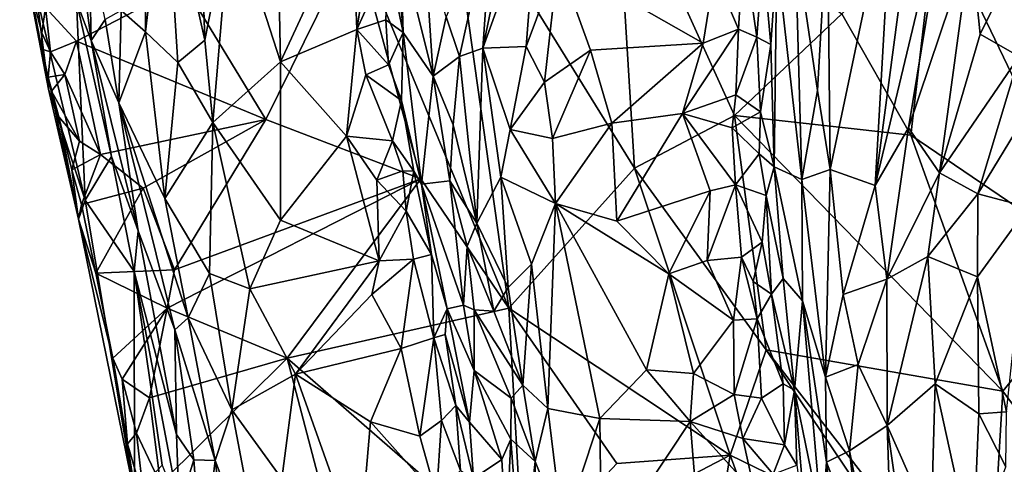
# Model space of a CAD drawing. Extents: x -1.58 to 1.58, y -2.57 to 1.36.
# Drawn here: x -1.52 to -1.18, y -0.9 to -0.75 of the extents above; entities that cross this region are included whole.
import ezdxf

# ---------------------------------------------------------------- set-up
doc = ezdxf.new("R2010")
doc.units = 0

msp = doc.modelspace()

# ---------------------------------------------------------------- linework, layer by layer
for points in [[(-1.453, -0.7551, -0.06924), (-1.45529, -0.68508, -0.05849), (-1.46666, -0.69366, -0.06193)], [(-1.453, -0.7551, -0.06924), (-1.44396, -0.70927, -0.0633), (-1.45529, -0.68508, -0.05849)], [(-1.2149, -0.69621, 0.10151), (-1.22115, -0.80539, 0.08444), (-1.20527, -0.68528, 0.11555)], [(-1.22115, -0.80539, 0.08444), (-1.19469, -0.69493, 0.12688), (-1.20527, -0.68528, 0.11555)], [(-1.31101, -0.69014, -0.26264), (-1.3044, -0.79937, -0.26221), (-1.36939, -0.69417, -0.26278)], [(-1.23264, -0.74599, -0.26275), (-1.26979, -0.78111, -0.26281), (-1.31101, -0.69014, -0.26264)], [(-1.26979, -0.78111, -0.26281), (-1.3044, -0.79937, -0.26221), (-1.31101, -0.69014, -0.26264)], [(-1.47352, -0.75226, -0.07285), (-1.46666, -0.69366, -0.06193), (-1.47379, -0.7041, -0.06616)], [(-1.46233, -0.76277, -0.07117), (-1.46666, -0.69366, -0.06193), (-1.47352, -0.75226, -0.07285)], [(-1.46233, -0.76277, -0.07117), (-1.453, -0.7551, -0.06924), (-1.46666, -0.69366, -0.06193)], [(-1.36939, -0.69417, -0.26278), (-1.34783, -0.84779, -0.26254), (-1.40096, -0.71976, -0.26194)], [(-1.3044, -0.79937, -0.26221), (-1.34783, -0.84779, -0.26254), (-1.36939, -0.69417, -0.26278)], [(-1.44396, -0.70927, -0.0633), (-1.42681, -0.76264, -0.0735), (-1.42812, -0.69533, -0.06451)], [(-1.42681, -0.76264, -0.0735), (-1.40203, -0.7091, -0.0763), (-1.42812, -0.69533, -0.06451)], [(-1.35682, -0.75791, -0.00612), (-1.33779, -0.70507, 0.01171), (-1.34369, -0.69481, 0.01465)], [(-1.35682, -0.75791, -0.00612), (-1.34369, -0.69481, 0.01465), (-1.35335, -0.70846, 0.00751)], [(-1.23668, -0.79983, 0.06158), (-1.2149, -0.69621, 0.10151), (-1.23761, -0.71208, 0.05937)], [(-1.23668, -0.79983, 0.06158), (-1.22115, -0.80539, 0.08444), (-1.2149, -0.69621, 0.10151)], [(-1.2096, -0.78544, 0.09914), (-1.19469, -0.69493, 0.12688), (-1.22115, -0.80539, 0.08444)], [(-1.2096, -0.78544, 0.09914), (-1.18803, -0.72132, 0.12809), (-1.19469, -0.69493, 0.12688)], [(-1.48193, -0.74483, -0.07602), (-1.47352, -0.75226, -0.07285), (-1.47379, -0.7041, -0.06616)], [(-1.35682, -0.75791, -0.00612), (-1.34186, -0.75723, -0.00246), (-1.33779, -0.70507, 0.01171)], [(-1.34186, -0.75723, -0.00246), (-1.33078, -0.72757, 0.00412), (-1.33779, -0.70507, 0.01171)], [(-1.18803, -0.72132, 0.12809), (-1.18478, -0.75298, 0.12362), (-1.16122, -0.70547, 0.14875)], [(-1.18478, -0.75298, 0.12362), (-1.1713, -0.76071, 0.12852), (-1.16122, -0.70547, 0.14875)], [(-1.49227, -0.75515, -0.09201), (-1.49299, -0.72229, -0.08557), (-1.49819, -0.71065, -0.09877)], [(-1.49733, -0.74175, -0.10495), (-1.49227, -0.75515, -0.09201), (-1.49819, -0.71065, -0.09877)], [(-1.45016, -0.78363, -0.07223), (-1.44396, -0.70927, -0.0633), (-1.453, -0.7551, -0.06924)], [(-1.44396, -0.70927, -0.0633), (-1.45016, -0.78363, -0.07223), (-1.42681, -0.76264, -0.0735)], [(-1.40033, -0.75139, -0.08014), (-1.40203, -0.7091, -0.0763), (-1.42681, -0.76264, -0.0735)], [(-1.40203, -0.7091, -0.0763), (-1.40033, -0.75139, -0.08014), (-1.39536, -0.71922, -0.07838)], [(-1.36485, -0.76072, -0.01115), (-1.35335, -0.70846, 0.00751), (-1.36946, -0.74701, -0.01298)], [(-1.36485, -0.76072, -0.01115), (-1.35682, -0.75791, -0.00612), (-1.35335, -0.70846, 0.00751)], [(-1.24879, -0.72041, 0.02953), (-1.24109, -0.77249, 0.0533), (-1.23761, -0.71208, 0.05937)], [(-1.24109, -0.77249, 0.0533), (-1.23668, -0.79983, 0.06158), (-1.23761, -0.71208, 0.05937)], [(-1.20006, -0.71241, -0.26285), (-1.20884, -0.78799, -0.2632), (-1.23264, -0.74599, -0.26275)], [(-1.14191, -0.83335, -0.26312), (-1.20884, -0.78799, -0.2632), (-1.20006, -0.71241, -0.26285)], [(-1.11056, -0.73822, -0.26332), (-1.14191, -0.83335, -0.26312), (-1.20006, -0.71241, -0.26285)], [(-1.51698, -0.72026, -0.2377), (-1.50702, -0.77199, -0.23217), (-1.51119, -0.73951, -0.20585)], [(-1.51353, -0.73608, -0.2545), (-1.50702, -0.77199, -0.23217), (-1.51698, -0.72026, -0.2377)], [(-1.43187, -0.7825, -0.26186), (-1.46013, -0.73601, -0.26235), (-1.40096, -0.71976, -0.26194)], [(-1.40096, -0.71976, -0.26194), (-1.37823, -0.80311, -0.26225), (-1.43187, -0.7825, -0.26186)], [(-1.34783, -0.84779, -0.26254), (-1.37823, -0.80311, -0.26225), (-1.40096, -0.71976, -0.26194)], [(-1.40033, -0.75139, -0.08014), (-1.38952, -0.72735, -0.07659), (-1.39536, -0.71922, -0.07838)], [(-1.24645, -0.80326, 0.0393), (-1.24879, -0.72041, 0.02953), (-1.25509, -0.72649, 0.00636)], [(-1.24645, -0.80326, 0.0393), (-1.24109, -0.77249, 0.0533), (-1.24879, -0.72041, 0.02953)], [(-1.19891, -0.80097, 0.10424), (-1.18803, -0.72132, 0.12809), (-1.2096, -0.78544, 0.09914)], [(-1.18803, -0.72132, 0.12809), (-1.19891, -0.80097, 0.10424), (-1.18478, -0.75298, 0.12362)], [(-1.49227, -0.75515, -0.09201), (-1.48747, -0.74789, -0.08203), (-1.49299, -0.72229, -0.08557)], [(-1.38434, -0.75247, -0.06881), (-1.38526, -0.72211, -0.06123), (-1.38589, -0.73388, -0.0707)], [(-1.38434, -0.75247, -0.06881), (-1.37401, -0.76756, -0.02734), (-1.38526, -0.72211, -0.06123)], [(-1.38526, -0.72211, -0.06123), (-1.37401, -0.76756, -0.02734), (-1.37682, -0.7236, -0.02275)], [(-1.37401, -0.76756, -0.02734), (-1.36946, -0.74701, -0.01298), (-1.37682, -0.7236, -0.02275)], [(-1.26838, -0.75133, -0.01903), (-1.26665, -0.72214, -0.00848), (-1.27666, -0.73179, -0.01305)], [(-1.26838, -0.75133, -0.01903), (-1.262, -0.7541, -0.01689), (-1.26665, -0.72214, -0.00848)], [(-1.26665, -0.72214, -0.00848), (-1.262, -0.7541, -0.01689), (-1.25997, -0.72603, -0.00366)], [(-1.40033, -0.75139, -0.08014), (-1.39033, -0.74811, -0.07672), (-1.38952, -0.72735, -0.07659)], [(-1.39033, -0.74811, -0.07672), (-1.38434, -0.75247, -0.06881), (-1.38952, -0.72735, -0.07659)], [(-1.38952, -0.72735, -0.07659), (-1.38434, -0.75247, -0.06881), (-1.38589, -0.73388, -0.0707)], [(-1.34186, -0.75723, -0.00246), (-1.33546, -0.76967, -0.00514), (-1.33078, -0.72757, 0.00412)], [(-1.33546, -0.76967, -0.00514), (-1.31955, -0.75858, -0.0057), (-1.33078, -0.72757, 0.00412)], [(-1.33078, -0.72757, 0.00412), (-1.28061, -0.75608, -0.01841), (-1.27666, -0.73179, -0.01305)], [(-1.31955, -0.75858, -0.0057), (-1.28061, -0.75608, -0.01841), (-1.33078, -0.72757, 0.00412)], [(-1.262, -0.7541, -0.01689), (-1.25725, -0.75664, -0.00667), (-1.25997, -0.72603, -0.00366)], [(-1.25725, -0.75664, -0.00667), (-1.25509, -0.72649, 0.00636), (-1.25997, -0.72603, -0.00366)], [(-1.25611, -0.79893, -0.00304), (-1.25509, -0.72649, 0.00636), (-1.25725, -0.75664, -0.00667)], [(-1.25611, -0.79893, -0.00304), (-1.24645, -0.80326, 0.0393), (-1.25509, -0.72649, 0.00636)], [(-1.28061, -0.75608, -0.01841), (-1.26838, -0.75133, -0.01903), (-1.27666, -0.73179, -0.01305)], [(-1.50801, -0.7438, -0.26198), (-1.50934, -0.75257, -0.25972), (-1.51353, -0.73608, -0.2545)], [(-1.50934, -0.75257, -0.25972), (-1.50935, -0.75823, -0.24732), (-1.51353, -0.73608, -0.2545)], [(-1.50935, -0.75823, -0.24732), (-1.50702, -0.77199, -0.23217), (-1.51353, -0.73608, -0.2545)], [(-1.46013, -0.73601, -0.26235), (-1.49734, -0.75548, -0.26181), (-1.50801, -0.7438, -0.26198)], [(-1.43187, -0.7825, -0.26186), (-1.49734, -0.75548, -0.26181), (-1.46013, -0.73601, -0.26235)], [(-1.50702, -0.77199, -0.23217), (-1.49439, -0.81043, -0.19561), (-1.51119, -0.73951, -0.20585)], [(-1.51119, -0.73951, -0.20585), (-1.49439, -0.81043, -0.19561), (-1.49733, -0.74175, -0.10495)], [(-1.48521, -0.79534, -0.10334), (-1.49227, -0.75515, -0.09201), (-1.49733, -0.74175, -0.10495)], [(-1.49439, -0.81043, -0.19561), (-1.48521, -0.79534, -0.10334), (-1.49733, -0.74175, -0.10495)], [(-1.50801, -0.7438, -0.26198), (-1.50637, -0.75914, -0.25862), (-1.50934, -0.75257, -0.25972)], [(-1.49734, -0.75548, -0.26181), (-1.50637, -0.75914, -0.25862), (-1.50801, -0.7438, -0.26198)], [(-1.4827, -0.77673, -0.08222), (-1.48193, -0.74483, -0.07602), (-1.48747, -0.74789, -0.08203)], [(-1.4827, -0.77673, -0.08222), (-1.47352, -0.75226, -0.07285), (-1.48193, -0.74483, -0.07602)], [(-1.49227, -0.75515, -0.09201), (-1.4827, -0.77673, -0.08222), (-1.48747, -0.74789, -0.08203)], [(-1.40033, -0.75139, -0.08014), (-1.38948, -0.76359, -0.08191), (-1.39033, -0.74811, -0.07672)], [(-1.38948, -0.76359, -0.08191), (-1.38434, -0.75247, -0.06881), (-1.39033, -0.74811, -0.07672)], [(-1.37401, -0.76756, -0.02734), (-1.36485, -0.76072, -0.01115), (-1.36946, -0.74701, -0.01298)], [(-1.20884, -0.78799, -0.2632), (-1.26979, -0.78111, -0.26281), (-1.23264, -0.74599, -0.26275)], [(-1.4668, -0.80987, -0.07949), (-1.47352, -0.75226, -0.07285), (-1.4827, -0.77673, -0.08222)], [(-1.4668, -0.80987, -0.07949), (-1.46233, -0.76277, -0.07117), (-1.47352, -0.75226, -0.07285)], [(-1.42681, -0.76264, -0.0735), (-1.40391, -0.78829, -0.08168), (-1.40033, -0.75139, -0.08014)], [(-1.40391, -0.78829, -0.08168), (-1.39728, -0.76703, -0.08276), (-1.40033, -0.75139, -0.08014)], [(-1.39728, -0.76703, -0.08276), (-1.38948, -0.76359, -0.08191), (-1.40033, -0.75139, -0.08014)], [(-1.38948, -0.76359, -0.08191), (-1.38496, -0.77598, -0.08005), (-1.38434, -0.75247, -0.06881)], [(-1.38496, -0.77598, -0.08005), (-1.37803, -0.80488, -0.07214), (-1.38434, -0.75247, -0.06881)], [(-1.37803, -0.80488, -0.07214), (-1.37401, -0.76756, -0.02734), (-1.38434, -0.75247, -0.06881)], [(-1.2877, -0.78049, -0.01909), (-1.26934, -0.77401, -0.01742), (-1.26838, -0.75133, -0.01903)], [(-1.2877, -0.78049, -0.01909), (-1.26838, -0.75133, -0.01903), (-1.28061, -0.75608, -0.01841)], [(-1.26934, -0.77401, -0.01742), (-1.262, -0.7541, -0.01689), (-1.26838, -0.75133, -0.01903)], [(-1.50637, -0.75914, -0.25862), (-1.50935, -0.75823, -0.24732), (-1.50934, -0.75257, -0.25972)], [(-1.49734, -0.75548, -0.26181), (-1.50133, -0.76698, -0.26226), (-1.50637, -0.75914, -0.25862)], [(-1.49734, -0.75548, -0.26181), (-1.48905, -0.7946, -0.26153), (-1.50133, -0.76698, -0.26226)], [(-1.43187, -0.7825, -0.26186), (-1.48905, -0.7946, -0.26153), (-1.49734, -0.75548, -0.26181)], [(-1.48521, -0.79534, -0.10334), (-1.47601, -0.82102, -0.09387), (-1.49227, -0.75515, -0.09201)], [(-1.47601, -0.82102, -0.09387), (-1.4827, -0.77673, -0.08222), (-1.49227, -0.75515, -0.09201)], [(-1.45016, -0.78363, -0.07223), (-1.453, -0.7551, -0.06924), (-1.46233, -0.76277, -0.07117)], [(-1.26934, -0.77401, -0.01742), (-1.26077, -0.77985, -0.01205), (-1.262, -0.7541, -0.01689)], [(-1.26077, -0.77985, -0.01205), (-1.25725, -0.75664, -0.00667), (-1.262, -0.7541, -0.01689)], [(-1.19891, -0.80097, 0.10424), (-1.1713, -0.76071, 0.12852), (-1.18478, -0.75298, 0.12362)], [(-1.18567, -0.80831, 0.10848), (-1.16817, -0.81293, 0.11146), (-1.1531, -0.75476, 0.13622)], [(-1.18567, -0.80831, 0.10848), (-1.1531, -0.75476, 0.13622), (-1.1713, -0.76071, 0.12852)], [(-1.50713, -0.76784, -0.25679), (-1.50702, -0.77199, -0.23217), (-1.50935, -0.75823, -0.24732)], [(-1.50713, -0.76784, -0.25679), (-1.50935, -0.75823, -0.24732), (-1.50637, -0.75914, -0.25862)], [(-1.50133, -0.76698, -0.26226), (-1.50713, -0.76784, -0.25679), (-1.50637, -0.75914, -0.25862)], [(-1.35885, -0.81836, -0.01918), (-1.35682, -0.75791, -0.00612), (-1.36485, -0.76072, -0.01115)], [(-1.35885, -0.81836, -0.01918), (-1.35056, -0.80254, -0.01166), (-1.35682, -0.75791, -0.00612)], [(-1.34733, -0.78598, -0.00826), (-1.34186, -0.75723, -0.00246), (-1.35682, -0.75791, -0.00612)], [(-1.35056, -0.80254, -0.01166), (-1.34733, -0.78598, -0.00826), (-1.35682, -0.75791, -0.00612)], [(-1.34733, -0.78598, -0.00826), (-1.33546, -0.76967, -0.00514), (-1.34186, -0.75723, -0.00246)], [(-1.33273, -0.78915, -0.00844), (-1.31955, -0.75858, -0.0057), (-1.33546, -0.76967, -0.00514)], [(-1.33273, -0.78915, -0.00844), (-1.31219, -0.7838, -0.01163), (-1.31955, -0.75858, -0.0057)], [(-1.31955, -0.75858, -0.0057), (-1.31219, -0.7838, -0.01163), (-1.28061, -0.75608, -0.01841)], [(-1.31219, -0.7838, -0.01163), (-1.2877, -0.78049, -0.01909), (-1.28061, -0.75608, -0.01841)], [(-1.26077, -0.77985, -0.01205), (-1.25611, -0.79893, -0.00304), (-1.25725, -0.75664, -0.00667)], [(-1.42677, -0.81741, -0.07849), (-1.42681, -0.76264, -0.0735), (-1.45016, -0.78363, -0.07223)], [(-1.42677, -0.81741, -0.07849), (-1.40391, -0.78829, -0.08168), (-1.42681, -0.76264, -0.0735)], [(-1.37401, -0.76756, -0.02734), (-1.36711, -0.78436, -0.01935), (-1.36485, -0.76072, -0.01115)], [(-1.36711, -0.78436, -0.01935), (-1.35885, -0.81836, -0.01918), (-1.36485, -0.76072, -0.01115)], [(-1.18567, -0.80831, 0.10848), (-1.1713, -0.76071, 0.12852), (-1.19891, -0.80097, 0.10424)], [(-1.4668, -0.80987, -0.07949), (-1.45016, -0.78363, -0.07223), (-1.46233, -0.76277, -0.07117)], [(-1.39728, -0.76703, -0.08276), (-1.38496, -0.77598, -0.08005), (-1.38948, -0.76359, -0.08191)], [(-1.50133, -0.76698, -0.26226), (-1.50596, -0.77271, -0.26125), (-1.50713, -0.76784, -0.25679)], [(-1.50596, -0.77271, -0.26125), (-1.50345, -0.7816, -0.25666), (-1.50713, -0.76784, -0.25679)], [(-1.50345, -0.7816, -0.25666), (-1.4966, -0.81705, -0.24002), (-1.50713, -0.76784, -0.25679)], [(-1.50713, -0.76784, -0.25679), (-1.4966, -0.81705, -0.24002), (-1.50702, -0.77199, -0.23217)], [(-1.50133, -0.76698, -0.26226), (-1.49629, -0.79009, -0.2614), (-1.50596, -0.77271, -0.26125)], [(-1.48905, -0.7946, -0.26153), (-1.49629, -0.79009, -0.2614), (-1.50133, -0.76698, -0.26226)], [(-1.40391, -0.78829, -0.08168), (-1.38803, -0.78993, -0.08281), (-1.39728, -0.76703, -0.08276)], [(-1.38803, -0.78993, -0.08281), (-1.38496, -0.77598, -0.08005), (-1.39728, -0.76703, -0.08276)], [(-1.37803, -0.80488, -0.07214), (-1.36826, -0.80379, -0.02912), (-1.37401, -0.76756, -0.02734)], [(-1.36826, -0.80379, -0.02912), (-1.36711, -0.78436, -0.01935), (-1.37401, -0.76756, -0.02734)], [(-1.4966, -0.81705, -0.24002), (-1.49439, -0.81043, -0.19561), (-1.50702, -0.77199, -0.23217)], [(-1.49629, -0.79009, -0.2614), (-1.50345, -0.7816, -0.25666), (-1.50596, -0.77271, -0.26125)], [(-1.34733, -0.78598, -0.00826), (-1.33273, -0.78915, -0.00844), (-1.33546, -0.76967, -0.00514)], [(-1.24645, -0.80326, 0.0393), (-1.23668, -0.79983, 0.06158), (-1.24109, -0.77249, 0.0533)], [(-1.38803, -0.78993, -0.08281), (-1.38069, -0.80045, -0.07722), (-1.38496, -0.77598, -0.08005)], [(-1.38069, -0.80045, -0.07722), (-1.37803, -0.80488, -0.07214), (-1.38496, -0.77598, -0.08005)], [(-1.27063, -0.78539, -0.01852), (-1.26934, -0.77401, -0.01742), (-1.2877, -0.78049, -0.01909)], [(-1.27063, -0.78539, -0.01852), (-1.26077, -0.77985, -0.01205), (-1.26934, -0.77401, -0.01742)], [(-1.47601, -0.82102, -0.09387), (-1.46334, -0.85536, -0.09231), (-1.4827, -0.77673, -0.08222)], [(-1.46334, -0.85536, -0.09231), (-1.4587, -0.85119, -0.08703), (-1.4827, -0.77673, -0.08222)], [(-1.4827, -0.77673, -0.08222), (-1.4587, -0.85119, -0.08703), (-1.4668, -0.80987, -0.07949)], [(-1.49629, -0.79009, -0.2614), (-1.49898, -0.79993, -0.25614), (-1.50345, -0.7816, -0.25666)], [(-1.50345, -0.7816, -0.25666), (-1.49898, -0.79993, -0.25614), (-1.4966, -0.81705, -0.24002)], [(-1.43187, -0.7825, -0.26186), (-1.47432, -0.80635, -0.26194), (-1.48905, -0.7946, -0.26153)], [(-1.43187, -0.7825, -0.26186), (-1.46346, -0.83455, -0.26148), (-1.47432, -0.80635, -0.26194)], [(-1.37823, -0.80311, -0.26225), (-1.46346, -0.83455, -0.26148), (-1.43187, -0.7825, -0.26186)], [(-1.31045, -0.81767, -0.01587), (-1.2877, -0.78049, -0.01909), (-1.31219, -0.7838, -0.01163)], [(-1.31045, -0.81767, -0.01587), (-1.2782, -0.8072, -0.02647), (-1.2877, -0.78049, -0.01909)], [(-1.26979, -0.78111, -0.26281), (-1.25881, -0.86226, -0.26303), (-1.3044, -0.79937, -0.26221)], [(-1.2782, -0.8072, -0.02647), (-1.2694, -0.80514, -0.02647), (-1.2877, -0.78049, -0.01909)], [(-1.2877, -0.78049, -0.01909), (-1.2694, -0.80514, -0.02647), (-1.27063, -0.78539, -0.01852)], [(-1.2612, -0.7944, -0.01303), (-1.26077, -0.77985, -0.01205), (-1.27063, -0.78539, -0.01852)], [(-1.17696, -0.87651, -0.26304), (-1.25881, -0.86226, -0.26303), (-1.26979, -0.78111, -0.26281)], [(-1.17696, -0.87651, -0.26304), (-1.26979, -0.78111, -0.26281), (-1.20884, -0.78799, -0.2632)], [(-1.2612, -0.7944, -0.01303), (-1.25611, -0.79893, -0.00304), (-1.26077, -0.77985, -0.01205)], [(-1.4668, -0.80987, -0.07949), (-1.45137, -0.83588, -0.08034), (-1.45016, -0.78363, -0.07223)], [(-1.45137, -0.83588, -0.08034), (-1.43742, -0.84112, -0.08054), (-1.45016, -0.78363, -0.07223)], [(-1.43742, -0.84112, -0.08054), (-1.42677, -0.81741, -0.07849), (-1.45016, -0.78363, -0.07223)], [(-1.36826, -0.80379, -0.02912), (-1.35885, -0.81836, -0.01918), (-1.36711, -0.78436, -0.01935)], [(-1.35056, -0.80254, -0.01166), (-1.33172, -0.81159, -0.00999), (-1.34733, -0.78598, -0.00826)], [(-1.34733, -0.78598, -0.00826), (-1.33172, -0.81159, -0.00999), (-1.33273, -0.78915, -0.00844)], [(-1.33273, -0.78915, -0.00844), (-1.33172, -0.81159, -0.00999), (-1.31219, -0.7838, -0.01163)], [(-1.33172, -0.81159, -0.00999), (-1.31045, -0.81767, -0.01587), (-1.31219, -0.7838, -0.01163)], [(-1.2694, -0.80514, -0.02647), (-1.2612, -0.7944, -0.01303), (-1.27063, -0.78539, -0.01852)], [(-1.22115, -0.80539, 0.08444), (-1.21711, -0.83782, 0.08203), (-1.2096, -0.78544, 0.09914)], [(-1.21711, -0.83782, 0.08203), (-1.19891, -0.80097, 0.10424), (-1.2096, -0.78544, 0.09914)], [(-1.39271, -0.83141, -0.08745), (-1.40391, -0.78829, -0.08168), (-1.42677, -0.81741, -0.07849)], [(-1.39271, -0.83141, -0.08745), (-1.39347, -0.80359, -0.08527), (-1.40391, -0.78829, -0.08168)], [(-1.39347, -0.80359, -0.08527), (-1.38803, -0.78993, -0.08281), (-1.40391, -0.78829, -0.08168)], [(-1.39347, -0.80359, -0.08527), (-1.38447, -0.80027, -0.0819), (-1.38803, -0.78993, -0.08281)], [(-1.38803, -0.78993, -0.08281), (-1.38447, -0.80027, -0.0819), (-1.38069, -0.80045, -0.07722)], [(-1.14191, -0.83335, -0.26312), (-1.17696, -0.87651, -0.26304), (-1.20884, -0.78799, -0.2632)], [(-1.48905, -0.7946, -0.26153), (-1.49898, -0.79993, -0.25614), (-1.49629, -0.79009, -0.2614)], [(-1.48905, -0.7946, -0.26153), (-1.49564, -0.81195, -0.25752), (-1.49898, -0.79993, -0.25614)], [(-1.49564, -0.81195, -0.25752), (-1.48905, -0.7946, -0.26153), (-1.47432, -0.80635, -0.26194)], [(-1.49439, -0.81043, -0.19561), (-1.47741, -0.83514, -0.11357), (-1.48521, -0.79534, -0.10334)], [(-1.47741, -0.83514, -0.11357), (-1.47601, -0.82102, -0.09387), (-1.48521, -0.79534, -0.10334)], [(-1.2694, -0.80514, -0.02647), (-1.25882, -0.80883, -0.0128), (-1.2612, -0.7944, -0.01303)], [(-1.2612, -0.7944, -0.01303), (-1.25882, -0.80883, -0.0128), (-1.25611, -0.79893, -0.00304)], [(-1.49564, -0.81195, -0.25752), (-1.4966, -0.81705, -0.24002), (-1.49898, -0.79993, -0.25614)], [(-1.27132, -0.89865, -0.26271), (-1.34783, -0.84779, -0.26254), (-1.3044, -0.79937, -0.26221)], [(-1.25881, -0.86226, -0.26303), (-1.27132, -0.89865, -0.26271), (-1.3044, -0.79937, -0.26221)], [(-1.25297, -0.83758, -0.00668), (-1.25611, -0.79893, -0.00304), (-1.25882, -0.80883, -0.0128)], [(-1.25297, -0.83758, -0.00668), (-1.2463, -0.84529, 0.02892), (-1.25611, -0.79893, -0.00304)], [(-1.2463, -0.84529, 0.02892), (-1.24645, -0.80326, 0.0393), (-1.25611, -0.79893, -0.00304)], [(-1.23833, -0.87168, 0.04587), (-1.23668, -0.79983, 0.06158), (-1.24645, -0.80326, 0.0393)], [(-1.23833, -0.87168, 0.04587), (-1.23222, -0.84315, 0.06382), (-1.23668, -0.79983, 0.06158)], [(-1.23222, -0.84315, 0.06382), (-1.22115, -0.80539, 0.08444), (-1.23668, -0.79983, 0.06158)], [(-1.37823, -0.80311, -0.26225), (-1.42443, -0.86508, -0.26228), (-1.46597, -0.8478, -0.2619)], [(-1.37823, -0.80311, -0.26225), (-1.46597, -0.8478, -0.2619), (-1.46346, -0.83455, -0.26148)], [(-1.37823, -0.80311, -0.26225), (-1.34783, -0.84779, -0.26254), (-1.42443, -0.86508, -0.26228)], [(-1.39347, -0.80359, -0.08527), (-1.38335, -0.81427, -0.08539), (-1.38447, -0.80027, -0.0819)], [(-1.39271, -0.83141, -0.08745), (-1.38335, -0.81427, -0.08539), (-1.39347, -0.80359, -0.08527)], [(-1.38335, -0.81427, -0.08539), (-1.38069, -0.80045, -0.07722), (-1.38447, -0.80027, -0.0819)], [(-1.38335, -0.81427, -0.08539), (-1.37461, -0.82927, -0.07912), (-1.38069, -0.80045, -0.07722)], [(-1.37461, -0.82927, -0.07912), (-1.37803, -0.80488, -0.07214), (-1.38069, -0.80045, -0.07722)], [(-1.35885, -0.81836, -0.01918), (-1.34802, -0.84064, -0.01785), (-1.35056, -0.80254, -0.01166)], [(-1.33998, -0.83262, -0.01364), (-1.33172, -0.81159, -0.00999), (-1.35056, -0.80254, -0.01166)], [(-1.34802, -0.84064, -0.01785), (-1.33998, -0.83262, -0.01364), (-1.35056, -0.80254, -0.01166)], [(-1.2463, -0.84529, 0.02892), (-1.23833, -0.87168, 0.04587), (-1.24645, -0.80326, 0.0393)], [(-1.21711, -0.83782, 0.08203), (-1.20296, -0.82998, 0.09394), (-1.19891, -0.80097, 0.10424)], [(-1.20296, -0.82998, 0.09394), (-1.18567, -0.80831, 0.10848), (-1.19891, -0.80097, 0.10424)], [(-1.49066, -0.83568, -0.25728), (-1.49564, -0.81195, -0.25752), (-1.47432, -0.80635, -0.26194)], [(-1.49066, -0.83568, -0.25728), (-1.47432, -0.80635, -0.26194), (-1.46346, -0.83455, -0.26148)], [(-1.37803, -0.80488, -0.07214), (-1.36355, -0.84682, -0.04779), (-1.36826, -0.80379, -0.02912)], [(-1.37461, -0.82927, -0.07912), (-1.36915, -0.8481, -0.078), (-1.37803, -0.80488, -0.07214)], [(-1.36915, -0.8481, -0.078), (-1.36355, -0.84682, -0.04779), (-1.37803, -0.80488, -0.07214)], [(-1.36355, -0.84682, -0.04779), (-1.36226, -0.82636, -0.02856), (-1.36826, -0.80379, -0.02912)], [(-1.36826, -0.80379, -0.02912), (-1.36226, -0.82636, -0.02856), (-1.35885, -0.81836, -0.01918)], [(-1.27927, -0.83133, -0.02478), (-1.26734, -0.83014, -0.02401), (-1.2694, -0.80514, -0.02647)], [(-1.27927, -0.83133, -0.02478), (-1.2694, -0.80514, -0.02647), (-1.2782, -0.8072, -0.02647)], [(-1.26734, -0.83014, -0.02401), (-1.26015, -0.82497, -0.02019), (-1.2694, -0.80514, -0.02647)], [(-1.2694, -0.80514, -0.02647), (-1.26015, -0.82497, -0.02019), (-1.25882, -0.80883, -0.0128)], [(-1.23222, -0.84315, 0.06382), (-1.21711, -0.83782, 0.08203), (-1.22115, -0.80539, 0.08444)], [(-1.4587, -0.85119, -0.08703), (-1.45137, -0.83588, -0.08034), (-1.4668, -0.80987, -0.07949)], [(-1.31045, -0.81767, -0.01587), (-1.29253, -0.83599, -0.02238), (-1.2782, -0.8072, -0.02647)], [(-1.29253, -0.83599, -0.02238), (-1.27927, -0.83133, -0.02478), (-1.2782, -0.8072, -0.02647)], [(-1.25698, -0.84293, -0.02048), (-1.25882, -0.80883, -0.0128), (-1.26015, -0.82497, -0.02019)], [(-1.25698, -0.84293, -0.02048), (-1.25297, -0.83758, -0.00668), (-1.25882, -0.80883, -0.0128)], [(-1.18568, -0.83697, 0.09911), (-1.18567, -0.80831, 0.10848), (-1.20296, -0.82998, 0.09394)], [(-1.18568, -0.83697, 0.09911), (-1.16817, -0.81293, 0.11146), (-1.18567, -0.80831, 0.10848)], [(-1.47722, -0.91233, -0.228), (-1.49439, -0.81043, -0.19561), (-1.4966, -0.81705, -0.24002)], [(-1.49564, -0.81195, -0.25752), (-1.49066, -0.83568, -0.25728), (-1.4966, -0.81705, -0.24002)], [(-1.49439, -0.81043, -0.19561), (-1.47722, -0.91233, -0.228), (-1.47741, -0.83514, -0.11357)], [(-1.33998, -0.83262, -0.01364), (-1.33435, -0.88257, -0.02089), (-1.33172, -0.81159, -0.00999)], [(-1.33435, -0.88257, -0.02089), (-1.31629, -0.88601, -0.02101), (-1.33172, -0.81159, -0.00999)], [(-1.31629, -0.88601, -0.02101), (-1.30024, -0.8692, -0.02187), (-1.33172, -0.81159, -0.00999)], [(-1.30024, -0.8692, -0.02187), (-1.29253, -0.83599, -0.02238), (-1.33172, -0.81159, -0.00999)], [(-1.33172, -0.81159, -0.00999), (-1.29253, -0.83599, -0.02238), (-1.31045, -0.81767, -0.01587)], [(-1.18568, -0.83697, 0.09911), (-1.17572, -0.88365, 0.08212), (-1.16817, -0.81293, 0.11146)], [(-1.4848, -0.86517, -0.25649), (-1.47722, -0.91233, -0.228), (-1.4966, -0.81705, -0.24002)], [(-1.49066, -0.83568, -0.25728), (-1.4848, -0.86517, -0.25649), (-1.4966, -0.81705, -0.24002)], [(-1.39271, -0.83141, -0.08745), (-1.38083, -0.83082, -0.08572), (-1.38335, -0.81427, -0.08539)], [(-1.38083, -0.83082, -0.08572), (-1.37461, -0.82927, -0.07912), (-1.38335, -0.81427, -0.08539)], [(-1.43742, -0.84112, -0.08054), (-1.39271, -0.83141, -0.08745), (-1.42677, -0.81741, -0.07849)], [(-1.36226, -0.82636, -0.02856), (-1.35296, -0.84887, -0.02605), (-1.35885, -0.81836, -0.01918)], [(-1.35296, -0.84887, -0.02605), (-1.34802, -0.84064, -0.01785), (-1.35885, -0.81836, -0.01918)], [(-1.47741, -0.83514, -0.11357), (-1.4628, -0.89158, -0.10923), (-1.47601, -0.82102, -0.09387)], [(-1.4628, -0.89158, -0.10923), (-1.46334, -0.85536, -0.09231), (-1.47601, -0.82102, -0.09387)], [(-1.35975, -0.84845, -0.03785), (-1.36226, -0.82636, -0.02856), (-1.36355, -0.84682, -0.04779)], [(-1.35975, -0.84845, -0.03785), (-1.35296, -0.84887, -0.02605), (-1.36226, -0.82636, -0.02856)], [(-1.26331, -0.83862, -0.02463), (-1.26015, -0.82497, -0.02019), (-1.26734, -0.83014, -0.02401)], [(-1.26331, -0.83862, -0.02463), (-1.25698, -0.84293, -0.02048), (-1.26015, -0.82497, -0.02019)], [(-1.39524, -0.84307, -0.08985), (-1.3851, -0.86179, -0.09681), (-1.38083, -0.83082, -0.08572)], [(-1.39524, -0.84307, -0.08985), (-1.38083, -0.83082, -0.08572), (-1.39271, -0.83141, -0.08745)], [(-1.3851, -0.86179, -0.09681), (-1.37375, -0.85804, -0.09385), (-1.38083, -0.83082, -0.08572)], [(-1.37375, -0.85804, -0.09385), (-1.37461, -0.82927, -0.07912), (-1.38083, -0.83082, -0.08572)], [(-1.37375, -0.85804, -0.09385), (-1.36915, -0.8481, -0.078), (-1.37461, -0.82927, -0.07912)], [(-1.27927, -0.83133, -0.02478), (-1.27009, -0.85193, -0.03028), (-1.26734, -0.83014, -0.02401)], [(-1.27009, -0.85193, -0.03028), (-1.26197, -0.85153, -0.02889), (-1.26734, -0.83014, -0.02401)], [(-1.26197, -0.85153, -0.02889), (-1.26331, -0.83862, -0.02463), (-1.26734, -0.83014, -0.02401)], [(-1.21693, -0.88847, 0.06767), (-1.20296, -0.82998, 0.09394), (-1.21711, -0.83782, 0.08203)], [(-1.21693, -0.88847, 0.06767), (-1.20035, -0.87399, 0.08132), (-1.20296, -0.82998, 0.09394)], [(-1.20035, -0.87399, 0.08132), (-1.18568, -0.83697, 0.09911), (-1.20296, -0.82998, 0.09394)], [(-1.4216, -0.87072, -0.08959), (-1.39271, -0.83141, -0.08745), (-1.43742, -0.84112, -0.08054)], [(-1.4216, -0.87072, -0.08959), (-1.39524, -0.84307, -0.08985), (-1.39271, -0.83141, -0.08745)], [(-1.34292, -0.87442, -0.02247), (-1.33998, -0.83262, -0.01364), (-1.34802, -0.84064, -0.01785)], [(-1.34292, -0.87442, -0.02247), (-1.33435, -0.88257, -0.02089), (-1.33998, -0.83262, -0.01364)], [(-1.29253, -0.83599, -0.02238), (-1.27009, -0.85193, -0.03028), (-1.27927, -0.83133, -0.02478)], [(-1.14488, -0.91929, -0.26301), (-1.17696, -0.87651, -0.26304), (-1.14191, -0.83335, -0.26312)], [(-1.49066, -0.83568, -0.25728), (-1.46346, -0.83455, -0.26148), (-1.46597, -0.8478, -0.2619)], [(-1.4848, -0.86517, -0.25649), (-1.49066, -0.83568, -0.25728), (-1.46597, -0.8478, -0.2619)], [(-1.46767, -0.9021, -0.1357), (-1.46177, -0.91685, -0.12257), (-1.47741, -0.83514, -0.11357)], [(-1.47722, -0.91233, -0.228), (-1.46767, -0.9021, -0.1357), (-1.47741, -0.83514, -0.11357)], [(-1.46177, -0.91685, -0.12257), (-1.4628, -0.89158, -0.10923), (-1.47741, -0.83514, -0.11357)], [(-1.4587, -0.85119, -0.08703), (-1.44362, -0.88303, -0.09265), (-1.45137, -0.83588, -0.08034)], [(-1.44362, -0.88303, -0.09265), (-1.43742, -0.84112, -0.08054), (-1.45137, -0.83588, -0.08034)], [(-1.30024, -0.8692, -0.02187), (-1.2839, -0.87043, -0.02693), (-1.29253, -0.83599, -0.02238)], [(-1.2839, -0.87043, -0.02693), (-1.27009, -0.85193, -0.03028), (-1.29253, -0.83599, -0.02238)], [(-1.25698, -0.84293, -0.02048), (-1.24899, -0.87619, -0.01775), (-1.25297, -0.83758, -0.00668)], [(-1.24899, -0.87619, -0.01775), (-1.2463, -0.84529, 0.02892), (-1.25297, -0.83758, -0.00668)], [(-1.20035, -0.87399, 0.08132), (-1.18523, -0.8844, 0.08117), (-1.18568, -0.83697, 0.09911)], [(-1.18523, -0.8844, 0.08117), (-1.17572, -0.88365, 0.08212), (-1.18568, -0.83697, 0.09911)], [(-1.35296, -0.84887, -0.02605), (-1.34292, -0.87442, -0.02247), (-1.34802, -0.84064, -0.01785)], [(-1.26197, -0.85153, -0.02889), (-1.25698, -0.84293, -0.02048), (-1.26331, -0.83862, -0.02463)], [(-1.22696, -0.86736, 0.06544), (-1.21711, -0.83782, 0.08203), (-1.23222, -0.84315, 0.06382)], [(-1.22696, -0.86736, 0.06544), (-1.21693, -0.88847, 0.06767), (-1.21711, -0.83782, 0.08203)], [(-1.44362, -0.88303, -0.09265), (-1.4216, -0.87072, -0.08959), (-1.43742, -0.84112, -0.08054)], [(-1.4216, -0.87072, -0.08959), (-1.3851, -0.86179, -0.09681), (-1.39524, -0.84307, -0.08985)], [(-1.26197, -0.85153, -0.02889), (-1.25291, -0.874, -0.02408), (-1.25698, -0.84293, -0.02048)], [(-1.25291, -0.874, -0.02408), (-1.24899, -0.87619, -0.01775), (-1.25698, -0.84293, -0.02048)], [(-1.23833, -0.87168, 0.04587), (-1.22696, -0.86736, 0.06544), (-1.23222, -0.84315, 0.06382)], [(-1.4848, -0.86517, -0.25649), (-1.46597, -0.8478, -0.2619), (-1.4815, -0.87243, -0.26044)], [(-1.46597, -0.8478, -0.2619), (-1.47207, -0.8789, -0.26219), (-1.4815, -0.87243, -0.26044)], [(-1.42443, -0.86508, -0.26228), (-1.47207, -0.8789, -0.26219), (-1.46597, -0.8478, -0.2619)], [(-1.34283, -0.93616, -0.26242), (-1.42443, -0.86508, -0.26228), (-1.34783, -0.84779, -0.26254)], [(-1.36915, -0.8481, -0.078), (-1.35976, -0.86944, -0.05633), (-1.36355, -0.84682, -0.04779)], [(-1.35976, -0.86944, -0.05633), (-1.35975, -0.84845, -0.03785), (-1.36355, -0.84682, -0.04779)], [(-1.31043, -0.90161, -0.26213), (-1.34283, -0.93616, -0.26242), (-1.34783, -0.84779, -0.26254)], [(-1.27132, -0.89865, -0.26271), (-1.31043, -0.90161, -0.26213), (-1.34783, -0.84779, -0.26254)], [(-1.24899, -0.87619, -0.01775), (-1.23952, -0.92228, 0.00724), (-1.2463, -0.84529, 0.02892)], [(-1.23952, -0.92228, 0.00724), (-1.23801, -0.9011, 0.03201), (-1.2463, -0.84529, 0.02892)], [(-1.23801, -0.9011, 0.03201), (-1.23833, -0.87168, 0.04587), (-1.2463, -0.84529, 0.02892)], [(-1.44933, -0.90052, -0.10108), (-1.4587, -0.85119, -0.08703), (-1.46334, -0.85536, -0.09231)], [(-1.4587, -0.85119, -0.08703), (-1.44933, -0.90052, -0.10108), (-1.44362, -0.88303, -0.09265)], [(-1.37375, -0.85804, -0.09385), (-1.36983, -0.85695, -0.08774), (-1.36915, -0.8481, -0.078)], [(-1.36983, -0.85695, -0.08774), (-1.36144, -0.88731, -0.08587), (-1.36915, -0.8481, -0.078)], [(-1.36915, -0.8481, -0.078), (-1.36144, -0.88731, -0.08587), (-1.35976, -0.86944, -0.05633)], [(-1.34696, -0.87901, -0.02851), (-1.35975, -0.84845, -0.03785), (-1.35976, -0.86944, -0.05633)], [(-1.35975, -0.84845, -0.03785), (-1.34696, -0.87901, -0.02851), (-1.34292, -0.87442, -0.02247)], [(-1.35975, -0.84845, -0.03785), (-1.34292, -0.87442, -0.02247), (-1.35296, -0.84887, -0.02605)], [(-1.26987, -0.87767, -0.0273), (-1.27009, -0.85193, -0.03028), (-1.2839, -0.87043, -0.02693)], [(-1.26987, -0.87767, -0.0273), (-1.26197, -0.85153, -0.02889), (-1.27009, -0.85193, -0.03028)], [(-1.26987, -0.87767, -0.0273), (-1.26044, -0.87894, -0.02671), (-1.26197, -0.85153, -0.02889)], [(-1.26044, -0.87894, -0.02671), (-1.25291, -0.874, -0.02408), (-1.26197, -0.85153, -0.02889)], [(-1.4628, -0.89158, -0.10923), (-1.45671, -0.90035, -0.10566), (-1.46334, -0.85536, -0.09231)], [(-1.45671, -0.90035, -0.10566), (-1.44933, -0.90052, -0.10108), (-1.46334, -0.85536, -0.09231)], [(-1.37863, -0.89214, -0.10263), (-1.37375, -0.85804, -0.09385), (-1.3851, -0.86179, -0.09681)], [(-1.37863, -0.89214, -0.10263), (-1.37108, -0.88665, -0.09924), (-1.37375, -0.85804, -0.09385)], [(-1.36619, -0.88146, -0.09252), (-1.36983, -0.85695, -0.08774), (-1.37375, -0.85804, -0.09385)], [(-1.37108, -0.88665, -0.09924), (-1.36619, -0.88146, -0.09252), (-1.37375, -0.85804, -0.09385)], [(-1.36619, -0.88146, -0.09252), (-1.36144, -0.88731, -0.08587), (-1.36983, -0.85695, -0.08774)], [(-1.4216, -0.87072, -0.08959), (-1.39563, -0.88715, -0.09976), (-1.3851, -0.86179, -0.09681)], [(-1.39563, -0.88715, -0.09976), (-1.37863, -0.89214, -0.10263), (-1.3851, -0.86179, -0.09681)], [(-1.21634, -0.92549, -0.26268), (-1.27132, -0.89865, -0.26271), (-1.25881, -0.86226, -0.26303)], [(-1.17696, -0.87651, -0.26304), (-1.18199, -0.96131, -0.26302), (-1.25881, -0.86226, -0.26303)], [(-1.18199, -0.96131, -0.26302), (-1.21634, -0.92549, -0.26268), (-1.25881, -0.86226, -0.26303)], [(-1.4815, -0.87243, -0.26044), (-1.47973, -0.89477, -0.25346), (-1.4848, -0.86517, -0.25649)], [(-1.4848, -0.86517, -0.25649), (-1.47973, -0.89477, -0.25346), (-1.47722, -0.91233, -0.228)], [(-1.42443, -0.86508, -0.26228), (-1.46823, -0.90866, -0.26236), (-1.47207, -0.8789, -0.26219)], [(-1.40654, -0.93377, -0.262), (-1.46823, -0.90866, -0.26236), (-1.42443, -0.86508, -0.26228)], [(-1.34283, -0.93616, -0.26242), (-1.40654, -0.93377, -0.262), (-1.42443, -0.86508, -0.26228)], [(-1.23833, -0.87168, 0.04587), (-1.22998, -0.89722, 0.05156), (-1.22696, -0.86736, 0.06544)], [(-1.22998, -0.89722, 0.05156), (-1.21693, -0.88847, 0.06767), (-1.22696, -0.86736, 0.06544)], [(-1.42633, -0.90686, -0.10023), (-1.4216, -0.87072, -0.08959), (-1.44362, -0.88303, -0.09265)], [(-1.42633, -0.90686, -0.10023), (-1.39962, -0.93264, -0.11246), (-1.4216, -0.87072, -0.08959)], [(-1.39962, -0.93264, -0.11246), (-1.39563, -0.88715, -0.09976), (-1.4216, -0.87072, -0.08959)], [(-1.36144, -0.88731, -0.08587), (-1.35026, -0.90021, -0.04769), (-1.35976, -0.86944, -0.05633)], [(-1.35026, -0.90021, -0.04769), (-1.34716, -0.89311, -0.03719), (-1.35976, -0.86944, -0.05633)], [(-1.34716, -0.89311, -0.03719), (-1.34696, -0.87901, -0.02851), (-1.35976, -0.86944, -0.05633)], [(-1.31629, -0.88601, -0.02101), (-1.28506, -0.88707, -0.0285), (-1.30024, -0.8692, -0.02187)], [(-1.30024, -0.8692, -0.02187), (-1.28506, -0.88707, -0.0285), (-1.2839, -0.87043, -0.02693)], [(-1.28506, -0.88707, -0.0285), (-1.26987, -0.87767, -0.0273), (-1.2839, -0.87043, -0.02693)], [(-1.23801, -0.9011, 0.03201), (-1.22998, -0.89722, 0.05156), (-1.23833, -0.87168, 0.04587)], [(-1.47207, -0.8789, -0.26219), (-1.47656, -0.89109, -0.26039), (-1.4815, -0.87243, -0.26044)], [(-1.47656, -0.89109, -0.26039), (-1.47973, -0.89477, -0.25346), (-1.4815, -0.87243, -0.26044)], [(-1.34696, -0.87901, -0.02851), (-1.3387, -0.90088, -0.02783), (-1.34292, -0.87442, -0.02247)], [(-1.3387, -0.90088, -0.02783), (-1.33435, -0.88257, -0.02089), (-1.34292, -0.87442, -0.02247)], [(-1.26044, -0.87894, -0.02671), (-1.25253, -0.89508, -0.02603), (-1.25291, -0.874, -0.02408)], [(-1.25253, -0.89508, -0.02603), (-1.24899, -0.87619, -0.01775), (-1.25291, -0.874, -0.02408)], [(-1.20171, -0.92283, 0.06342), (-1.20035, -0.87399, 0.08132), (-1.21693, -0.88847, 0.06767)], [(-1.20171, -0.92283, 0.06342), (-1.18736, -0.93337, 0.0636), (-1.20035, -0.87399, 0.08132)], [(-1.20035, -0.87399, 0.08132), (-1.18736, -0.93337, 0.0636), (-1.18523, -0.8844, 0.08117)], [(-1.28506, -0.88707, -0.0285), (-1.26686, -0.89287, -0.03296), (-1.26987, -0.87767, -0.0273)], [(-1.26686, -0.89287, -0.03296), (-1.26044, -0.87894, -0.02671), (-1.26987, -0.87767, -0.0273)], [(-1.25253, -0.89508, -0.02603), (-1.24822, -0.90218, -0.02238), (-1.24899, -0.87619, -0.01775)], [(-1.24477, -0.92714, -0.02046), (-1.23952, -0.92228, 0.00724), (-1.24899, -0.87619, -0.01775)], [(-1.24822, -0.90218, -0.02238), (-1.24477, -0.92714, -0.02046), (-1.24899, -0.87619, -0.01775)], [(-1.14488, -0.91929, -0.26301), (-1.18199, -0.96131, -0.26302), (-1.17696, -0.87651, -0.26304)], [(-1.47207, -0.8789, -0.26219), (-1.46823, -0.90866, -0.26236), (-1.47656, -0.89109, -0.26039)], [(-1.36452, -0.90395, -0.1023), (-1.36619, -0.88146, -0.09252), (-1.37108, -0.88665, -0.09924)], [(-1.36619, -0.88146, -0.09252), (-1.36, -0.90675, -0.09437), (-1.36144, -0.88731, -0.08587)], [(-1.36452, -0.90395, -0.1023), (-1.36, -0.90675, -0.09437), (-1.36619, -0.88146, -0.09252)], [(-1.34716, -0.89311, -0.03719), (-1.3387, -0.90088, -0.02783), (-1.34696, -0.87901, -0.02851)], [(-1.26686, -0.89287, -0.03296), (-1.25253, -0.89508, -0.02603), (-1.26044, -0.87894, -0.02671)], [(-1.44933, -0.90052, -0.10108), (-1.43102, -0.94918, -0.11741), (-1.44362, -0.88303, -0.09265)], [(-1.43102, -0.94918, -0.11741), (-1.42633, -0.90686, -0.10023), (-1.44362, -0.88303, -0.09265)], [(-1.3387, -0.90088, -0.02783), (-1.32914, -0.92497, -0.03003), (-1.33435, -0.88257, -0.02089)], [(-1.33435, -0.88257, -0.02089), (-1.32914, -0.92497, -0.03003), (-1.31629, -0.88601, -0.02101)], [(-1.18736, -0.93337, 0.0636), (-1.17594, -0.90273, 0.0755), (-1.18523, -0.8844, 0.08117)], [(-1.18523, -0.8844, 0.08117), (-1.17594, -0.90273, 0.0755), (-1.17572, -0.88365, 0.08212)], [(-1.39962, -0.93264, -0.11246), (-1.37281, -0.91281, -0.11119), (-1.39563, -0.88715, -0.09976)], [(-1.37281, -0.91281, -0.11119), (-1.37863, -0.89214, -0.10263), (-1.39563, -0.88715, -0.09976)], [(-1.37863, -0.89214, -0.10263), (-1.37281, -0.91281, -0.11119), (-1.37108, -0.88665, -0.09924)], [(-1.37281, -0.91281, -0.11119), (-1.36452, -0.90395, -0.1023), (-1.37108, -0.88665, -0.09924)], [(-1.35026, -0.90021, -0.04769), (-1.36144, -0.88731, -0.08587), (-1.36, -0.90675, -0.09437)], [(-1.32914, -0.92497, -0.03003), (-1.31582, -0.93333, -0.03164), (-1.31629, -0.88601, -0.02101)], [(-1.31582, -0.93333, -0.03164), (-1.28506, -0.88707, -0.0285), (-1.31629, -0.88601, -0.02101)], [(-1.31582, -0.93333, -0.03164), (-1.281, -0.9386, -0.04193), (-1.28506, -0.88707, -0.0285)], [(-1.281, -0.9386, -0.04193), (-1.26279, -0.91172, -0.04079), (-1.28506, -0.88707, -0.0285)], [(-1.28506, -0.88707, -0.0285), (-1.26279, -0.91172, -0.04079), (-1.26686, -0.89287, -0.03296)], [(-1.21399, -0.9771, 0.0352), (-1.21693, -0.88847, 0.06767), (-1.22998, -0.89722, 0.05156)], [(-1.20375, -0.98112, 0.04159), (-1.20171, -0.92283, 0.06342), (-1.21693, -0.88847, 0.06767)], [(-1.21399, -0.9771, 0.0352), (-1.20375, -0.98112, 0.04159), (-1.21693, -0.88847, 0.06767)], [(-1.47395, -0.91459, -0.25936), (-1.47973, -0.89477, -0.25346), (-1.47656, -0.89109, -0.26039)], [(-1.46823, -0.90866, -0.26236), (-1.47395, -0.91459, -0.25936), (-1.47656, -0.89109, -0.26039)], [(-1.46177, -0.91685, -0.12257), (-1.45671, -0.90035, -0.10566), (-1.4628, -0.89158, -0.10923)], [(-1.47265, -0.93964, -0.24851), (-1.47722, -0.91233, -0.228), (-1.47973, -0.89477, -0.25346)], [(-1.47265, -0.93964, -0.24851), (-1.47973, -0.89477, -0.25346), (-1.47395, -0.91459, -0.25936)], [(-1.34716, -0.89311, -0.03719), (-1.35026, -0.90021, -0.04769), (-1.34874, -0.92807, -0.05581)], [(-1.34874, -0.92807, -0.05581), (-1.34344, -0.94364, -0.04518), (-1.34716, -0.89311, -0.03719)], [(-1.34716, -0.89311, -0.03719), (-1.34344, -0.94364, -0.04518), (-1.3387, -0.90088, -0.02783)], [(-1.26686, -0.89287, -0.03296), (-1.26279, -0.91172, -0.04079), (-1.25642, -0.90527, -0.03539)], [(-1.25642, -0.90527, -0.03539), (-1.25253, -0.89508, -0.02603), (-1.26686, -0.89287, -0.03296)], [(-1.25642, -0.90527, -0.03539), (-1.24822, -0.90218, -0.02238), (-1.25253, -0.89508, -0.02603)], [(-1.28553, -0.98402, -0.26246), (-1.34283, -0.93616, -0.26242), (-1.27132, -0.89865, -0.26271)], [(-1.27132, -0.89865, -0.26271), (-1.34283, -0.93616, -0.26242), (-1.31043, -0.90161, -0.26213)], [(-1.24195, -0.9789, -0.26258), (-1.28553, -0.98402, -0.26246), (-1.27132, -0.89865, -0.26271)], [(-1.21634, -0.92549, -0.26268), (-1.24195, -0.9789, -0.26258), (-1.27132, -0.89865, -0.26271)], [(-1.22619, -0.93171, 0.04001), (-1.22998, -0.89722, 0.05156), (-1.23801, -0.9011, 0.03201)], [(-1.22619, -0.93171, 0.04001), (-1.21399, -0.9771, 0.0352), (-1.22998, -0.89722, 0.05156)], [(-1.46177, -0.91685, -0.12257), (-1.45389, -0.93825, -0.122), (-1.45671, -0.90035, -0.10566)], [(-1.45389, -0.93825, -0.122), (-1.44933, -0.90052, -0.10108), (-1.45671, -0.90035, -0.10566)], [(-1.45389, -0.93825, -0.122), (-1.44418, -0.94018, -0.11686), (-1.44933, -0.90052, -0.10108)], [(-1.44418, -0.94018, -0.11686), (-1.43102, -0.94918, -0.11741), (-1.44933, -0.90052, -0.10108)], [(-1.36, -0.90675, -0.09437), (-1.34874, -0.92807, -0.05581), (-1.35026, -0.90021, -0.04769)], [(-1.34344, -0.94364, -0.04518), (-1.33782, -0.97326, -0.04764), (-1.3387, -0.90088, -0.02783)], [(-1.33782, -0.97326, -0.04764), (-1.32914, -0.92497, -0.03003), (-1.3387, -0.90088, -0.02783)], [(-1.23952, -0.92228, 0.00724), (-1.23444, -0.93012, 0.02341), (-1.23801, -0.9011, 0.03201)], [(-1.23444, -0.93012, 0.02341), (-1.22619, -0.93171, 0.04001), (-1.23801, -0.9011, 0.03201)]]:
    msp.add_3dface(points)

doc.saveas('drawing.dxf')
